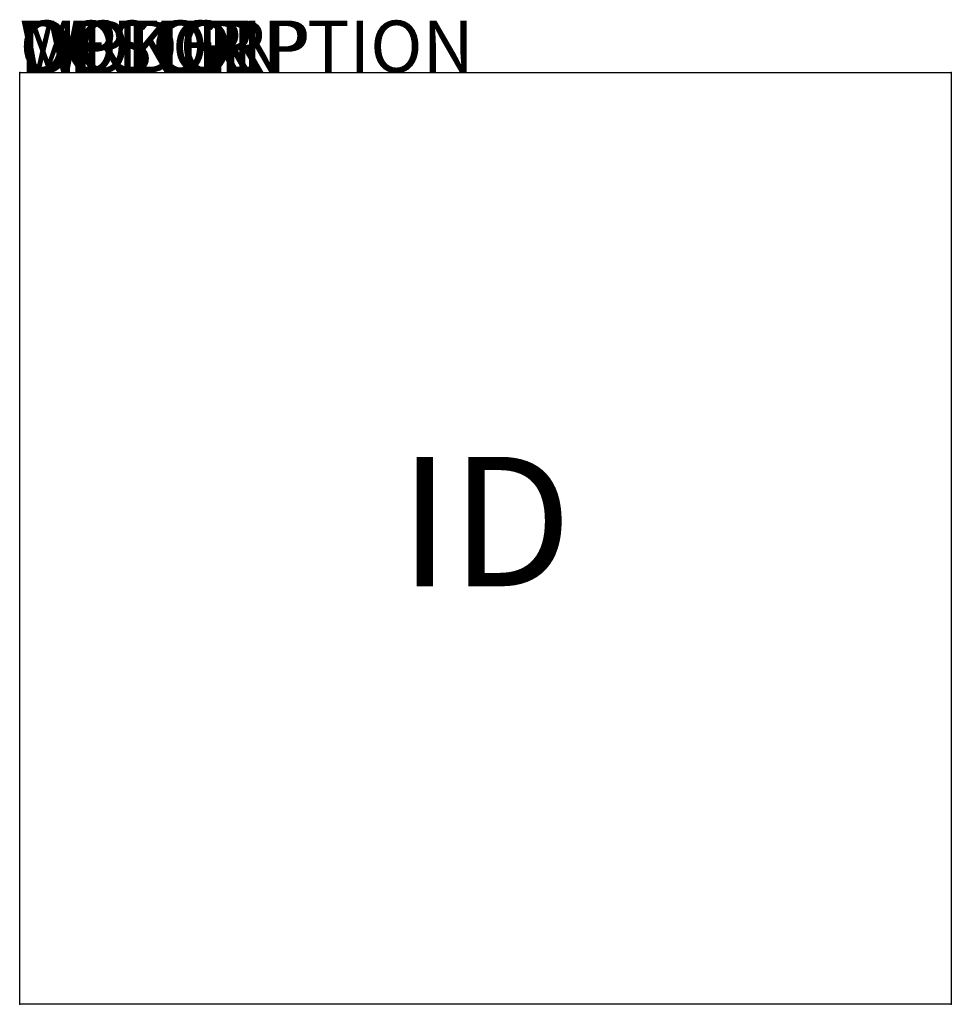
# Model space of a CAD drawing. Units: inches. Extents: x 0 to 18, y -18 to 1.
import ezdxf
from ezdxf.enums import TextEntityAlignment as Align

# ---------------------------------------------------------------- set-up
doc = ezdxf.new("R2010")
doc.units = ezdxf.units.IN
doc.header["$MEASUREMENT"] = 0
doc.layers.add('AFUCH-P', color=4, linetype='Continuous')
doc.layers.add('AFUCH-P-TN', color=7, linetype='Continuous')
doc.styles.add('FURNITURE-TAGS', font='SIMPLEX.shx')
doc.styles.get("Standard").update_dxf_attribs({"font": 'arial.ttf'})

msp = doc.modelspace()

# ---------------------------------------------------------------- linework, layer by layer
at = {"layer": 'AFUCH-P'}
for p, q in [((0, 0), (18, 0)), ((0, -18), (0, 0)), ((18, 0), (18, -18)), ((18, -18), (0, -18))]:
    msp.add_line(p, q, dxfattribs=at)
for p in [(0, 0), (18, 0), (0, -18), (18, -18)]:
    msp.add_point(p, dxfattribs=at)

# ---------------------------------------------------------------- texts
at = {"layer": 'AFUCH-P', "color": 7, "flags": 9}
for tag, s in [('WRKGRP', ''), ('OPTION', ''), ('COLOR', 'TBD'), ('MODEL', 'M'), ('DESCRIPTION', 'MYPLACE')]:
    msp.add_attdef(tag, (0, 0), s, height=1, dxfattribs=at)
at = {"layer": 'AFUCH-P-TN', "style": 'FURNITURE-TAGS', "flags": 8}
msp.add_attdef('ID', text='MP18C', height=2.5, dxfattribs=at).set_placement((9, -9), align=Align.MIDDLE)

doc.saveas('drawing.dxf')
